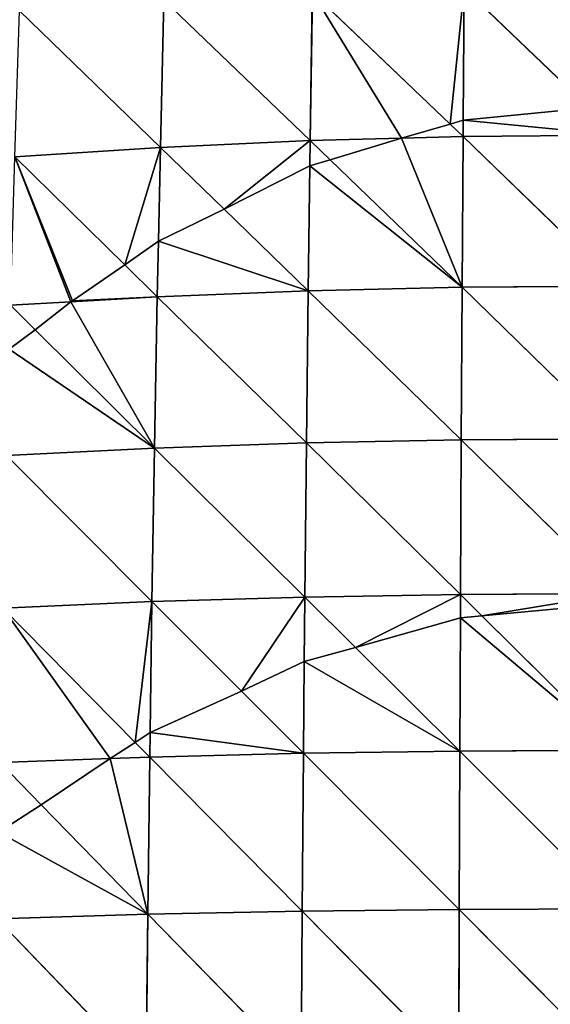
# Model space of a CAD drawing. Extents: x 0 to 888, y 0 to 795.
# Drawn here: x 369 to 428, y 390 to 500 of the extents above; entities that cross this region are included whole.
import ezdxf

# ---------------------------------------------------------------- set-up
doc = ezdxf.new("R2010")
doc.units = 0
doc.header["$LTSCALE"] = 25.4
doc.layers.get('0').update_dxf_attribs({"color": 13, "linetype": 'CONTINUOUS'})

msp = doc.modelspace()

# ---------------------------------------------------------------- linework, layer by layer
at = {"color": 0}
for p, q in [((401.27, 486.31, 268.21), (401.51, 502.86, 257.11)), ((401.27, 486.31, 268.21), (401.51, 502.86, 257.11)), ((401.51, 502.86, 257.11), (416.89, 488.16, 272.44)), ((401.51, 502.86, 257.11), (416.89, 488.16, 272.44)), ((418.37, 488.6, 272.67), (418.47, 503.36, 262.9)), ((418.37, 488.6, 272.67), (418.47, 503.36, 262.9)), ((418.47, 503.36, 262.9), (432.41, 489.98, 273.4)), ((418.47, 503.36, 262.9), (432.41, 489.98, 273.4)), ((384.52, 485.55, 258.8), (384.89, 502.01, 247.55)), ((384.52, 485.55, 258.8), (384.89, 502.01, 247.55)), ((384.89, 502.01, 247.55), (401.27, 486.31, 268.21)), ((384.89, 502.01, 247.55), (401.27, 486.31, 268.21)), ((368.79, 500.8, 234.29), (384.52, 485.55, 258.8)), ((368.79, 500.8, 234.29), (384.52, 485.55, 258.8)), ((418.36, 486.76, 273.9), (418.37, 488.6, 272.67)), ((418.36, 486.76, 273.9), (418.37, 488.6, 272.67)), ((416.89, 488.16, 272.44), (418.36, 486.76, 273.9)), ((416.89, 488.16, 272.44), (418.36, 486.76, 273.9)), ((401.27, 486.31, 268.21), (411.47, 486.58, 271.6)), ((401.27, 486.31, 268.21), (411.47, 486.58, 271.6)), ((411.47, 486.58, 271.6), (418.36, 486.76, 273.9)), ((411.47, 486.58, 271.6), (418.36, 486.76, 273.9)), ((418.25, 469.92, 284.37), (418.36, 486.76, 273.9)), ((418.25, 469.92, 284.37), (418.36, 486.76, 273.9)), ((418.36, 486.76, 273.9), (435.61, 486.91, 275.8)), ((418.36, 486.76, 273.9), (435.61, 486.91, 275.8)), ((418.36, 486.76, 273.9), (435.61, 470.05, 286.24)), ((418.36, 486.76, 273.9), (435.61, 470.05, 286.24)), ((368.26, 484.48, 245.75), (384.52, 485.55, 258.8)), ((368.26, 484.48, 245.75), (384.52, 485.55, 258.8)), ((384.3, 475.07, 265.54), (384.52, 485.55, 258.8)), ((384.3, 475.07, 265.54), (384.52, 485.55, 258.8)), ((384.52, 485.55, 258.8), (401.27, 486.31, 268.21)), ((384.52, 485.55, 258.8), (401.27, 486.31, 268.21)), ((384.52, 485.55, 258.8), (391.65, 478.64, 267.42)), ((384.52, 485.55, 258.8), (391.65, 478.64, 267.42)), ((401.23, 483.5, 269.98), (401.27, 486.31, 268.21)), ((401.23, 483.5, 269.98), (401.27, 486.31, 268.21)), ((401.27, 486.31, 268.21), (403.5, 484.16, 270.33)), ((401.27, 486.31, 268.21), (403.5, 484.16, 270.33)), ((368.26, 484.48, 245.75), (380.56, 472.41, 264.13)), ((368.26, 484.48, 245.75), (380.56, 472.41, 264.13)), ((403.5, 484.16, 270.33), (418.25, 469.92, 284.37)), ((403.5, 484.16, 270.33), (418.25, 469.92, 284.37)), ((401.05, 469.53, 278.78), (401.23, 483.5, 269.98)), ((401.05, 469.53, 278.78), (401.23, 483.5, 269.98)), ((391.65, 478.64, 267.42), (401.05, 469.53, 278.78)), ((391.65, 478.64, 267.42), (401.05, 469.53, 278.78)), ((384.17, 468.86, 269.53), (384.3, 475.07, 265.54)), ((384.17, 468.86, 269.53), (384.3, 475.07, 265.54)), ((380.56, 472.41, 264.13), (384.17, 468.86, 269.53)), ((380.56, 472.41, 264.13), (384.17, 468.86, 269.53)), ((401.05, 469.53, 278.78), (418.25, 469.92, 284.37)), ((401.05, 469.53, 278.78), (418.25, 469.92, 284.37)), ((418.15, 452.86, 294.28), (418.25, 469.92, 284.37)), ((418.15, 452.86, 294.28), (418.25, 469.92, 284.37)), ((418.25, 469.92, 284.37), (435.61, 470.05, 286.24)), ((418.25, 469.92, 284.37), (435.61, 470.05, 286.24)), ((418.25, 469.92, 284.37), (435.61, 452.98, 296.12)), ((418.25, 469.92, 284.37), (435.61, 452.98, 296.12)), ((374.53, 468.3, 261.98), (384.17, 468.86, 269.53)), ((374.53, 468.3, 261.98), (384.17, 468.86, 269.53)), ((383.86, 451.94, 279.7), (384.17, 468.86, 269.53)), ((383.86, 451.94, 279.7), (384.17, 468.86, 269.53)), ((384.17, 468.86, 269.53), (401.05, 469.53, 278.78)), ((384.17, 468.86, 269.53), (401.05, 469.53, 278.78)), ((384.17, 468.86, 269.53), (400.85, 452.52, 288.79)), ((384.17, 468.86, 269.53), (400.85, 452.52, 288.79)), ((400.85, 452.52, 288.79), (401.05, 469.53, 278.78)), ((400.85, 452.52, 288.79), (401.05, 469.53, 278.78)), ((401.05, 469.53, 278.78), (418.15, 452.86, 294.28)), ((401.05, 469.53, 278.78), (418.15, 452.86, 294.28)), ((367.77, 467.91, 256.69), (374.53, 468.3, 261.98)), ((367.77, 467.91, 256.69), (374.53, 468.3, 261.98)), ((367.77, 467.91, 256.69), (370.54, 465.16, 260.65)), ((367.77, 467.91, 256.69), (370.54, 465.16, 260.65)), ((370.54, 465.16, 260.65), (383.86, 451.94, 279.7)), ((370.54, 465.16, 260.65), (383.86, 451.94, 279.7)), ((383.86, 451.94, 279.7), (400.85, 452.52, 288.79)), ((383.86, 451.94, 279.7), (400.85, 452.52, 288.79)), ((400.67, 435.29, 298.2), (400.85, 452.52, 288.79)), ((400.67, 435.29, 298.2), (400.85, 452.52, 288.79)), ((400.85, 452.52, 288.79), (418.15, 452.86, 294.28)), ((400.85, 452.52, 288.79), (418.15, 452.86, 294.28)), ((400.85, 452.52, 288.79), (418.06, 435.58, 303.58)), ((400.85, 452.52, 288.79), (418.06, 435.58, 303.58)), ((418.06, 435.58, 303.58), (418.15, 452.86, 294.28)), ((418.06, 435.58, 303.58), (418.15, 452.86, 294.28)), ((418.15, 452.86, 294.28), (435.61, 452.98, 296.12)), ((418.15, 452.86, 294.28), (435.61, 452.98, 296.12)), ((418.15, 452.86, 294.28), (435.6, 435.68, 305.39)), ((418.15, 452.86, 294.28), (435.6, 435.68, 305.39)), ((367.33, 451.11, 267.07), (383.86, 451.94, 279.7)), ((367.33, 451.11, 267.07), (383.86, 451.94, 279.7)), ((383.58, 434.79, 289.26), (383.86, 451.94, 279.7)), ((383.58, 434.79, 289.26), (383.86, 451.94, 279.7)), ((383.86, 451.94, 279.7), (400.67, 435.29, 298.2)), ((383.86, 451.94, 279.7), (400.67, 435.29, 298.2)), ((367.33, 451.11, 267.07), (383.58, 434.79, 289.26)), ((367.33, 451.11, 267.07), (383.58, 434.79, 289.26)), ((366.93, 434.07, 276.85), (383.58, 434.79, 289.26)), ((366.93, 434.07, 276.85), (383.58, 434.79, 289.26)), ((383.37, 420.15, 296.79), (383.58, 434.79, 289.26)), ((383.37, 420.15, 296.79), (383.58, 434.79, 289.26)), ((383.58, 434.79, 289.26), (400.67, 435.29, 298.2)), ((383.58, 434.79, 289.26), (400.67, 435.29, 298.2)), ((383.58, 434.79, 289.26), (393.58, 424.79, 299.71)), ((383.58, 434.79, 289.26), (393.58, 424.79, 299.71)), ((400.61, 428.11, 301.8), (400.67, 435.29, 298.2)), ((400.61, 428.11, 301.8), (400.67, 435.29, 298.2)), ((400.67, 435.29, 298.2), (418.06, 435.58, 303.58)), ((400.67, 435.29, 298.2), (418.06, 435.58, 303.58)), ((400.67, 435.29, 298.2), (406.33, 429.67, 302.79)), ((400.67, 435.29, 298.2), (406.33, 429.67, 302.79)), ((418.05, 432.98, 304.87), (418.06, 435.58, 303.58)), ((418.05, 432.98, 304.87), (418.06, 435.58, 303.58)), ((418.06, 435.58, 303.58), (435.6, 435.68, 305.39)), ((418.06, 435.58, 303.58), (435.6, 435.68, 305.39)), ((418.06, 435.58, 303.58), (420.46, 433.2, 305.01)), ((418.06, 435.58, 303.58), (420.46, 433.2, 305.01)), ((366.93, 434.07, 276.85), (381.72, 419.06, 296.1)), ((366.93, 434.07, 276.85), (381.72, 419.06, 296.1)), ((417.99, 418.09, 312.25), (418.05, 432.98, 304.87)), ((417.99, 418.09, 312.25), (418.05, 432.98, 304.87)), ((420.46, 433.2, 305.01), (435.6, 418.18, 314.02)), ((420.46, 433.2, 305.01), (435.6, 418.18, 314.02)), ((406.33, 429.67, 302.79), (417.99, 418.09, 312.25)), ((406.33, 429.67, 302.79), (417.99, 418.09, 312.25)), ((400.52, 417.85, 306.96), (400.61, 428.11, 301.8)), ((400.52, 417.85, 306.96), (400.61, 428.11, 301.8)), ((393.58, 424.79, 299.71), (400.52, 417.85, 306.96)), ((393.58, 424.79, 299.71), (400.52, 417.85, 306.96)), ((383.33, 417.42, 298.19), (383.37, 420.15, 296.79)), ((383.33, 417.42, 298.19), (383.37, 420.15, 296.79)), ((381.72, 419.06, 296.1), (383.33, 417.42, 298.19)), ((381.72, 419.06, 296.1), (383.33, 417.42, 298.19)), ((417.99, 418.09, 312.25), (435.6, 418.18, 314.02)), ((417.99, 418.09, 312.25), (435.6, 418.18, 314.02)), ((366.57, 416.82, 286), (378.9, 417.26, 294.97)), ((366.57, 416.82, 286), (378.9, 417.26, 294.97)), ((378.9, 417.26, 294.97), (383.33, 417.42, 298.19)), ((378.9, 417.26, 294.97), (383.33, 417.42, 298.19)), ((383.11, 399.85, 306.43), (383.33, 417.42, 298.19)), ((383.11, 399.85, 306.43), (383.33, 417.42, 298.19)), ((383.33, 417.42, 298.19), (400.52, 417.85, 306.96)), ((383.33, 417.42, 298.19), (400.52, 417.85, 306.96)), ((383.33, 417.42, 298.19), (400.38, 400.19, 315.04)), ((383.33, 417.42, 298.19), (400.38, 400.19, 315.04)), ((400.38, 400.19, 315.04), (400.52, 417.85, 306.96)), ((400.38, 400.19, 315.04), (400.52, 417.85, 306.96)), ((400.52, 417.85, 306.96), (417.99, 418.09, 312.25)), ((400.52, 417.85, 306.96), (417.99, 418.09, 312.25)), ((400.52, 417.85, 306.96), (417.92, 400.4, 320.23)), ((400.52, 417.85, 306.96), (417.92, 400.4, 320.23)), ((417.92, 400.4, 320.23), (417.99, 418.09, 312.25)), ((417.92, 400.4, 320.23), (417.99, 418.09, 312.25)), ((417.99, 418.09, 312.25), (435.6, 400.46, 321.97)), ((417.99, 418.09, 312.25), (435.6, 400.46, 321.97)), ((366.57, 416.82, 286), (371.19, 412.08, 291.7)), ((366.57, 416.82, 286), (371.19, 412.08, 291.7)), ((371.19, 412.08, 291.7), (383.11, 399.85, 306.43)), ((371.19, 412.08, 291.7), (383.11, 399.85, 306.43)), ((366.26, 399.34, 294.46), (383.11, 399.85, 306.43)), ((366.26, 399.34, 294.46), (383.11, 399.85, 306.43)), ((382.92, 382.06, 313.95), (383.11, 399.85, 306.43)), ((382.92, 382.06, 313.95), (383.11, 399.85, 306.43)), ((383.11, 399.85, 306.43), (400.38, 400.19, 315.04)), ((383.11, 399.85, 306.43), (400.38, 400.19, 315.04)), ((383.11, 399.85, 306.43), (400.26, 382.34, 322.39)), ((383.11, 399.85, 306.43), (400.26, 382.34, 322.39)), ((400.26, 382.34, 322.39), (400.38, 400.19, 315.04)), ((400.26, 382.34, 322.39), (400.38, 400.19, 315.04)), ((400.38, 400.19, 315.04), (417.92, 400.4, 320.23)), ((400.38, 400.19, 315.04), (417.92, 400.4, 320.23)), ((400.38, 400.19, 315.04), (417.86, 382.5, 327.49)), ((400.38, 400.19, 315.04), (417.86, 382.5, 327.49)), ((417.86, 382.5, 327.49), (417.92, 400.4, 320.23)), ((417.86, 382.5, 327.49), (417.92, 400.4, 320.23)), ((417.92, 400.4, 320.23), (435.6, 400.46, 321.97)), ((417.92, 400.4, 320.23), (435.6, 400.46, 321.97)), ((417.92, 400.4, 320.23), (435.6, 382.55, 329.19)), ((417.92, 400.4, 320.23), (435.6, 382.55, 329.19)), ((366.26, 399.34, 294.46), (382.92, 382.06, 313.95)), ((366.26, 399.34, 294.46), (382.92, 382.06, 313.95))]:
    msp.add_line(p, q, dxfattribs=at)

# ---------------------------------------------------------------- meshes
mesh = msp.add_polyface(dxfattribs=at)
corners = [(317.22, 389.12, 196.6), (317.12, 388.84, 177.23), (316.74, 387.8, 186.92), (318.26, 392.01, 167.55), (317.73, 390.54, 201.61), (318.4, 392.39, 205.5), (318.4, 392.39, 166.61), (319.67, 395.9, 157.86), (318.53, 392.76, 206.29), (321.06, 399.75, 215.97), (321.11, 399.89, 148.18), (321.73, 401.61, 217.83), (321.73, 401.61, 144.23), (322.63, 404.1, 138.5), (322.12, 402.7, 218.93), (323, 405.14, 221.09), (324.16, 408.34, 128.81), (323.94, 407.73, 223.04), (324.92, 410.46, 224.78), (325.06, 410.83, 123.47), (325.06, 410.83, 224.98), (325.51, 412.09, 225.65), (325.79, 412.86, 119.13), (328.11, 419.29, 228.61), (327.42, 417.39, 109.44), (328.39, 420.06, 104.07), (328.39, 420.06, 228.81), (329.17, 422.22, 99.76), (329.23, 422.39, 229.4), (330.92, 427.08, 90.07), (330.37, 425.54, 229.93), (331.51, 428.72, 230.21), (331.72, 429.28, 85.81), (331.72, 429.28, 230.21), (331.97, 429.97, 230.21), (332.77, 432.19, 80.39), (332.67, 431.92, 230.22), (333.82, 435.1, 229.98), (333.37, 433.86, 77.28), (334.51, 437.03, 70.71), (334.95, 438.25, 229.48), (335.05, 438.51, 67.65), (335.05, 438.51, 229.43), (338.37, 447.73, 227.41), (336.2, 441.7, 61.02), (337.88, 446.37, 51.34), (338.37, 447.73, 48.52), (340.4, 453.35, 226.18), (339.57, 451.04, 41.65), (341.26, 455.71, 31.97), (341.15, 455.43, 225.65), (341.7, 456.96, 225.27), (341.7, 456.96, 29.39), (342.94, 460.38, 22.28), (345.03, 466.18, 222.91), (344.63, 465.05, 12.6), (345.03, 466.18, 10.26), (345.81, 468.34, 222.36), (346.31, 469.72, 2.92), (348.36, 475.4, 220.29), (346.82, 471.13), (440.6, 730.94), (351.18, 483.2, 218.01), (351.69, 484.63, 217.54), (353.4, 489.36, 215.97), (355.02, 493.85, 214.48), (356.49, 497.91, 213.14), (358.35, 503.08, 211.23), (361.68, 512.3, 207.82), (361.74, 512.45, 207.76), (363.03, 516.05, 206.29), (365.01, 521.53, 204.04), (366.92, 526.82, 201.87), (368.34, 530.75, 200.1), (371.14, 538.51, 196.6), (371.67, 539.97, 195.94), (372.04, 540.99, 195.48), (375, 549.2, 191.43), (377.08, 554.95, 188.6), (378.21, 558.08, 186.92), (378.33, 558.42, 186.73), (381.66, 567.65, 181.78), (382.03, 568.69, 181.23), (384.51, 575.55, 177.23), (384.99, 576.87, 176.46), (386.9, 582.18, 173.38), (388.32, 586.1, 170.92), (390.25, 591.45, 167.55), (391.65, 595.32, 165.12), (391.68, 595.41, 165.06), (394.98, 604.54, 158.88), (395.52, 606.04, 157.86), (396.36, 608.37, 156.28), (398.31, 613.77, 153.06), (398.39, 614.01, 152.91), (400.96, 621.12, 148.18), (401.63, 622.99, 146.93), (404.96, 632.22, 140.79), (406.21, 635.67, 138.5), (406.81, 637.32, 137.39), (408.29, 641.44, 134.36), (411.01, 648.97, 128.81), (411.62, 650.67, 127.57), (414.95, 659.89, 120.77), (414.96, 659.92, 120.75), (415.68, 661.91, 119.13), (418.28, 669.11, 113.28), (419.98, 673.83, 109.44), (421.61, 678.34, 105.78), (422.84, 681.75, 103.01), (424.15, 685.38, 99.76), (424.94, 687.56, 97.81), (428.06, 696.21, 90.07), (428.27, 696.79, 89.56), (430.43, 702.76, 84.22), (431.6, 706.01, 81.02), (431.83, 706.66, 80.39), (434.93, 715.24, 71.96), (435.39, 716.51, 70.71), (437.7, 722.91, 64.41), (438.26, 724.46, 63.09), (439.14, 726.89, 61.02), (439.33, 727.43, 60.56), (441.59, 733.68, 54.63), (456.24, 774.29), (442.84, 737.16, 51.34), (443.36, 738.58, 49.99), (444.92, 742.91, 45.89), (446.53, 747.37, 41.65), (448.25, 752.13, 37.14), (450.22, 757.59, 31.97), (450.55, 758.51, 31.09), (451.58, 761.36, 28.09), (453.57, 766.87, 22.28), (454.91, 770.58, 18.37), (456.88, 776.06, 12.6), (460.2, 785.25, 2.92), (461.2, 788.02), (458.24, 779.81, 8.66)]
mesh.append_faces([[corners[k] for k in face] for face in [(0, 1, 2), (124, 136, 137), (136, 135, 138)]], dxfattribs={"vtx0": -1, "color": 0})
mesh.append_faces([[corners[k] for k in face] for face in [(1, 0, 3), (3, 5, 6), (6, 5, 7), (7, 9, 10), (10, 11, 12), (12, 11, 13), (13, 15, 16), (16, 18, 19), (19, 21, 22), (22, 23, 24), (24, 23, 25), (25, 26, 27), (27, 28, 29), (29, 31, 32), (32, 34, 35), (35, 37, 38), (38, 37, 39), (39, 40, 41), (41, 43, 44), (44, 43, 45), (45, 43, 46), (46, 47, 48), (48, 47, 49), (49, 51, 52), (52, 51, 53), (53, 54, 55), (55, 54, 56), (56, 57, 58), (58, 59, 60), (60, 59, 61), (61, 123, 124)]], dxfattribs={"vtx0": -1, "vtx1": -1, "color": 0})
mesh.append_faces([[corners[k] for k in face] for face in [(124, 135, 136)]], dxfattribs={"vtx0": -1, "vtx1": -1, "vtx2": -1, "color": 0})
mesh.append_faces([[corners[k] for k in face] for face in [(3, 0, 4), (3, 4, 5), (7, 5, 8), (7, 8, 9), (10, 9, 11), (13, 11, 14), (13, 14, 15), (16, 15, 17), (16, 17, 18), (19, 18, 20), (19, 20, 21), (22, 21, 23), (25, 23, 26), (27, 26, 28), (29, 28, 30), (29, 30, 31), (32, 31, 33), (32, 33, 34), (35, 34, 36), (35, 36, 37), (39, 37, 40), (41, 40, 42), (41, 42, 43), (46, 43, 47), (49, 47, 50), (49, 50, 51), (53, 51, 54), (56, 54, 57), (58, 57, 59), (61, 59, 62), (61, 62, 63), (61, 63, 64), (61, 64, 65), (61, 65, 66), (61, 66, 67), (61, 67, 68), (61, 68, 69), (61, 69, 70), (61, 70, 71), (61, 71, 72), (61, 72, 73), (61, 73, 74), (61, 74, 75), (61, 75, 76), (61, 76, 77), (61, 77, 78), (61, 78, 79), (61, 79, 80), (61, 80, 81), (61, 81, 82), (61, 82, 83), (61, 83, 84), (61, 84, 85), (61, 85, 86), (61, 86, 87), (61, 87, 88), (61, 88, 89), (61, 89, 90), (61, 90, 91), (61, 91, 92), (61, 92, 93), (61, 93, 94), (61, 94, 95), (61, 95, 96), (61, 96, 97), (61, 97, 98), (61, 98, 99), (61, 99, 100), (61, 100, 101), (61, 101, 102), (61, 102, 103), (61, 103, 104), (61, 104, 105), (61, 105, 106), (61, 106, 107), (61, 107, 108), (61, 108, 109), (61, 109, 110), (61, 110, 111), (61, 111, 112), (61, 112, 113), (61, 113, 114), (61, 114, 115), (61, 115, 116), (61, 116, 117), (61, 117, 118), (61, 118, 119), (61, 119, 120), (61, 120, 121), (61, 121, 122), (61, 122, 123), (124, 123, 125), (124, 125, 126), (124, 126, 127), (124, 127, 128), (124, 128, 129), (124, 129, 130), (124, 130, 131), (124, 131, 132), (124, 132, 133), (124, 133, 134), (124, 134, 135)]], dxfattribs={"vtx0": -1, "vtx2": -1, "color": 0})
mesh = msp.add_polyface(dxfattribs=at)
corners = [(551.84, 381.58, 177.23), (551.75, 381.87, 196.6), (552.18, 380.53, 186.92), (550.82, 384.8, 167.55), (551.29, 383.31, 201.61), (550.69, 385.19, 205.5), (550.69, 385.19, 166.61), (549.56, 388.76, 157.86), (550.57, 385.57, 206.29), (548.31, 392.68, 215.97), (548.26, 392.82, 148.18), (547.71, 394.57, 217.83), (547.71, 394.57, 144.23), (546.9, 397.1, 138.5), (547.35, 395.68, 218.93), (546.56, 398.16, 221.09), (545.53, 401.41, 128.81), (545.73, 400.79, 223.04), (544.84, 403.57, 224.78), (544.72, 403.95, 123.47), (544.72, 403.95, 224.98), (544.31, 405.23, 225.65), (544.06, 406.01, 119.13), (541.98, 412.55, 228.61), (542.6, 410.62, 109.44), (541.73, 413.33, 104.07), (541.73, 413.33, 228.81), (541.03, 415.52, 99.76), (540.98, 415.7, 229.4), (539.46, 420.47, 90.07), (539.96, 418.9, 229.93), (538.93, 422.14, 230.21), (538.75, 422.71, 85.81), (538.75, 422.71, 230.21), (538.52, 423.41, 230.21), (537.81, 425.66, 80.39), (537.9, 425.38, 230.22), (536.86, 428.62, 229.98), (537.27, 427.36, 77.28), (536.24, 430.59, 70.71), (535.84, 431.83, 229.48), (535.76, 432.08, 67.65), (535.76, 432.08, 229.43), (532.77, 441.46, 227.41), (534.73, 435.33, 61.02), (533.21, 440.08, 51.34), (532.77, 441.46, 48.52), (530.95, 447.18, 226.18), (531.7, 444.83, 41.65), (530.19, 449.58, 31.97), (530.28, 449.29, 225.65), (529.79, 450.84, 225.27), (529.79, 450.84, 29.39), (528.68, 454.33, 22.28), (526.8, 460.22, 222.91), (527.17, 459.08, 12.6), (526.8, 460.22, 10.26), (526.1, 462.42, 222.36), (525.65, 463.83, 2.92), (523.82, 469.6, 220.29), (525.2, 465.26), (440.6, 730.94), (521.29, 477.53, 218.01), (520.83, 478.98, 217.54), (519.3, 483.79, 215.97), (517.84, 488.36, 214.48), (516.53, 492.48, 213.14), (514.86, 497.74, 211.23), (511.87, 507.12, 207.82), (511.82, 507.27, 207.76), (510.66, 510.93, 206.29), (508.88, 516.5, 204.04), (507.17, 521.88, 201.87), (505.9, 525.88, 200.1), (503.38, 533.76, 196.6), (502.91, 535.26, 195.94), (502.58, 536.29, 195.48), (499.92, 544.64, 191.43), (498.06, 550.49, 188.6), (497.05, 553.67, 186.92), (496.94, 554.01, 186.73), (493.95, 563.39, 181.78), (493.61, 564.45, 181.23), (491.39, 571.43, 177.23), (490.96, 572.77, 176.46), (489.24, 578.17, 173.38), (487.98, 582.15, 170.92), (486.24, 587.6, 167.55), (484.99, 591.53, 165.12), (484.96, 591.62, 165.06), (482, 600.91, 158.88), (481.52, 602.43, 157.86), (480.76, 604.8, 156.28), (479.02, 610.29, 153.06), (478.94, 610.54, 152.91), (476.64, 617.76, 148.18), (476.03, 619.67, 146.93), (473.04, 629.05, 140.79), (471.93, 632.56, 138.5), (471.39, 634.24, 137.39), (470.06, 638.43, 134.36), (467.62, 646.09, 128.81), (467.07, 647.81, 127.57), (464.08, 657.19, 120.77), (464.07, 657.22, 120.75), (463.43, 659.24, 119.13), (461.1, 666.56, 113.28), (459.57, 671.36, 109.44), (458.11, 675.94, 105.78), (457.01, 679.41, 103.01), (455.83, 683.11, 99.76), (455.12, 685.32, 97.81), (452.32, 694.12, 90.07), (452.14, 694.7, 89.56), (450.2, 700.78, 84.22), (449.15, 704.08, 81.02), (448.94, 704.74, 80.39), (446.16, 713.46, 71.96), (445.75, 714.76, 70.71), (443.68, 721.27, 64.41), (443.18, 722.84, 63.09), (442.39, 725.31, 61.02), (442.22, 725.86, 60.56), (440.19, 732.22, 54.63), (426.31, 775.81), (439.07, 735.75, 51.34), (438.89, 736.32, 50.82), (438.61, 737.2, 49.99), (437.2, 741.6, 45.89), (435.76, 746.14, 41.65), (434.22, 750.98, 37.14), (432.45, 756.52, 31.97), (432.15, 757.47, 31.09), (431.23, 760.36, 28.09), (429.45, 765.96, 22.28), (428.24, 769.74, 18.37), (426.47, 775.31, 12.6), (425.26, 779.12, 8.66), (423.49, 784.66, 2.92), (422.6, 787.47)]
mesh.append_faces([[corners[k] for k in face] for face in [(0, 1, 2), (138, 124, 139)]], dxfattribs={"vtx0": -1, "color": 0})
mesh.append_faces([[corners[k] for k in face] for face in [(1, 3, 4), (4, 3, 5), (5, 7, 8), (8, 7, 9), (9, 10, 11), (11, 13, 14), (14, 13, 15), (15, 16, 17), (17, 16, 18), (18, 19, 20), (20, 19, 21), (21, 22, 23), (23, 25, 26), (26, 27, 28), (28, 29, 30), (30, 29, 31), (31, 32, 33), (33, 32, 34), (34, 35, 36), (36, 35, 37), (37, 39, 40), (40, 41, 42), (42, 41, 43), (43, 46, 47), (47, 49, 50), (50, 49, 51), (51, 53, 54), (54, 56, 57), (57, 58, 59), (59, 61, 62), (62, 61, 63), (63, 61, 64), (64, 61, 65), (65, 61, 66), (66, 61, 67), (67, 61, 68), (68, 61, 69), (69, 61, 70), (70, 61, 71), (71, 61, 72), (72, 61, 73), (73, 61, 74), (74, 61, 75), (75, 61, 76), (76, 61, 77), (77, 61, 78), (78, 61, 79), (79, 61, 80), (80, 61, 81), (81, 61, 82), (82, 61, 83), (83, 61, 84), (84, 61, 85), (85, 61, 86), (86, 61, 87), (87, 61, 88), (88, 61, 89), (89, 61, 90), (90, 61, 91), (91, 61, 92), (92, 61, 93), (93, 61, 94), (94, 61, 95), (95, 61, 96), (96, 61, 97), (97, 61, 98), (98, 61, 99), (99, 61, 100), (100, 61, 101), (101, 61, 102), (102, 61, 103), (103, 61, 104), (104, 61, 105), (105, 61, 106), (106, 61, 107), (107, 61, 108), (108, 61, 109), (109, 61, 110), (110, 61, 111), (111, 61, 112), (112, 61, 113), (113, 61, 114), (114, 61, 115), (115, 61, 116), (116, 61, 117), (117, 61, 118), (118, 61, 119), (119, 61, 120), (120, 61, 121), (121, 61, 122), (122, 61, 123), (123, 124, 125), (125, 124, 126), (126, 124, 127), (127, 124, 128), (128, 124, 129), (129, 124, 130), (130, 124, 131), (131, 124, 132), (132, 124, 133), (133, 124, 134), (134, 124, 135), (135, 124, 136), (136, 124, 137), (137, 124, 138)]], dxfattribs={"vtx0": -1, "vtx1": -1, "color": 0})
mesh.append_faces([[corners[k] for k in face] for face in [(1, 0, 3), (5, 3, 6), (5, 6, 7), (9, 7, 10), (11, 10, 12), (11, 12, 13), (15, 13, 16), (18, 16, 19), (21, 19, 22), (23, 22, 24), (23, 24, 25), (26, 25, 27), (28, 27, 29), (31, 29, 32), (34, 32, 35), (37, 35, 38), (37, 38, 39), (40, 39, 41), (43, 41, 44), (43, 44, 45), (43, 45, 46), (47, 46, 48), (47, 48, 49), (51, 49, 52), (51, 52, 53), (54, 53, 55), (54, 55, 56), (57, 56, 58), (59, 58, 60), (59, 60, 61), (123, 61, 124)]], dxfattribs={"vtx0": -1, "vtx2": -1, "color": 0})
mesh = msp.add_polyface(dxfattribs=at)
corners = [(401.51, 502.86, 257.11), (401.27, 486.31, 268.21), (384.89, 502.01, 247.55)]
mesh.append_faces([[corners[k] for k in face] for face in [(0, 1, 2)]], dxfattribs={"color": 0})
mesh = msp.add_polyface(dxfattribs=at)
corners = [(401.51, 502.86, 257.11), (411.47, 486.58, 271.6), (401.27, 486.31, 268.21), (416.89, 488.16, 272.44)]
mesh.append_faces([[corners[k] for k in face] for face in [(0, 1, 2), (1, 0, 3)]], dxfattribs={"vtx0": -1, "color": 0})
mesh = msp.add_polyface(dxfattribs=at)
corners = [(418.47, 503.36, 262.9), (416.89, 488.16, 272.44), (401.51, 502.86, 257.11), (418.37, 488.6, 272.67)]
mesh.append_faces([[corners[k] for k in face] for face in [(0, 1, 2), (1, 0, 3)]], dxfattribs={"vtx0": -1, "color": 0})
mesh = msp.add_polyface(dxfattribs=at)
corners = [(432.41, 489.98, 273.4), (418.37, 488.6, 272.67), (418.47, 503.36, 262.9)]
mesh.append_faces([[corners[k] for k in face] for face in [(0, 1, 2)]], dxfattribs={"color": 0})
mesh = msp.add_polyface(dxfattribs=at)
corners = [(435.61, 503.53, 264.84), (432.41, 489.98, 273.4), (418.47, 503.36, 262.9), (435.61, 490.3, 273.57)]
mesh.append_faces([[corners[k] for k in face] for face in [(0, 1, 2), (1, 0, 3)]], dxfattribs={"vtx0": -1, "color": 0})
mesh = msp.add_polyface(dxfattribs=at)
corners = [(384.89, 502.01, 247.55), (384.52, 485.55, 258.8), (368.79, 500.8, 234.29)]
mesh.append_faces([[corners[k] for k in face] for face in [(0, 1, 2)]], dxfattribs={"color": 0})
mesh = msp.add_polyface(dxfattribs=at)
corners = [(401.27, 486.31, 268.21), (384.52, 485.55, 258.8), (384.89, 502.01, 247.55)]
mesh.append_faces([[corners[k] for k in face] for face in [(0, 1, 2)]], dxfattribs={"color": 0})
mesh = msp.add_polyface(dxfattribs=at)
corners = [(384.52, 485.55, 258.8), (368.26, 484.48, 245.75), (368.79, 500.8, 234.29)]
mesh.append_faces([[corners[k] for k in face] for face in [(0, 1, 2)]], dxfattribs={"color": 0})
mesh = msp.add_polyface(dxfattribs=at)
corners = [(418.37, 488.6, 272.67), (435.61, 486.91, 275.8), (418.36, 486.76, 273.9), (432.41, 489.98, 273.4)]
mesh.append_faces([[corners[k] for k in face] for face in [(0, 1, 2), (1, 0, 3)]], dxfattribs={"vtx0": -1, "color": 0})
mesh = msp.add_polyface(dxfattribs=at)
corners = [(418.37, 488.6, 272.67), (418.36, 486.76, 273.9), (416.89, 488.16, 272.44)]
mesh.append_faces([[corners[k] for k in face] for face in [(0, 1, 2)]], dxfattribs={"color": 0})
mesh = msp.add_polyface(dxfattribs=at)
corners = [(418.36, 486.76, 273.9), (411.47, 486.58, 271.6), (416.89, 488.16, 272.44)]
mesh.append_faces([[corners[k] for k in face] for face in [(0, 1, 2)]], dxfattribs={"color": 0})
mesh = msp.add_polyface(dxfattribs=at)
corners = [(411.47, 486.58, 271.6), (403.5, 484.16, 270.33), (401.27, 486.31, 268.21)]
mesh.append_faces([[corners[k] for k in face] for face in [(0, 1, 2)]], dxfattribs={"color": 0})
mesh = msp.add_polyface(dxfattribs=at)
corners = [(411.47, 486.58, 271.6), (418.25, 469.92, 284.37), (403.5, 484.16, 270.33), (418.36, 486.76, 273.9)]
mesh.append_faces([[corners[k] for k in face] for face in [(0, 1, 2), (1, 0, 3)]], dxfattribs={"vtx0": -1, "color": 0})
mesh = msp.add_polyface(dxfattribs=at)
corners = [(435.61, 470.05, 286.24), (418.25, 469.92, 284.37), (418.36, 486.76, 273.9)]
mesh.append_faces([[corners[k] for k in face] for face in [(0, 1, 2)]], dxfattribs={"color": 0})
mesh = msp.add_polyface(dxfattribs=at)
corners = [(435.61, 486.91, 275.8), (435.61, 470.05, 286.24), (418.36, 486.76, 273.9)]
mesh.append_faces([[corners[k] for k in face] for face in [(0, 1, 2)]], dxfattribs={"color": 0})
mesh = msp.add_polyface(dxfattribs=at)
corners = [(384.52, 485.55, 258.8), (380.56, 472.41, 264.13), (368.26, 484.48, 245.75), (384.3, 475.07, 265.54)]
mesh.append_faces([[corners[k] for k in face] for face in [(0, 1, 2), (1, 0, 3)]], dxfattribs={"vtx0": -1, "color": 0})
mesh = msp.add_polyface(dxfattribs=at)
corners = [(391.65, 478.64, 267.42), (384.3, 475.07, 265.54), (384.52, 485.55, 258.8)]
mesh.append_faces([[corners[k] for k in face] for face in [(0, 1, 2)]], dxfattribs={"color": 0})
mesh = msp.add_polyface(dxfattribs=at)
corners = [(401.27, 486.31, 268.21), (391.65, 478.64, 267.42), (384.52, 485.55, 258.8), (401.23, 483.5, 269.98)]
mesh.append_faces([[corners[k] for k in face] for face in [(0, 1, 2), (1, 0, 3)]], dxfattribs={"vtx0": -1, "color": 0})
mesh = msp.add_polyface(dxfattribs=at)
corners = [(403.5, 484.16, 270.33), (401.23, 483.5, 269.98), (401.27, 486.31, 268.21)]
mesh.append_faces([[corners[k] for k in face] for face in [(0, 1, 2)]], dxfattribs={"color": 0})
mesh = msp.add_polyface(dxfattribs=at)
corners = [(368.26, 484.48, 245.75), (374.53, 468.3, 261.98), (367.77, 467.91, 256.69), (374.7, 468.42, 262.04), (380.56, 472.41, 264.13)]
mesh.append_faces([[corners[k] for k in face] for face in [(0, 1, 2), (3, 0, 4)]], dxfattribs={"vtx0": -1, "color": 0})
mesh.append_faces([[corners[k] for k in face] for face in [(1, 0, 3)]], dxfattribs={"vtx0": -1, "vtx1": -1, "color": 0})
mesh = msp.add_polyface(dxfattribs=at)
corners = [(401.23, 483.5, 269.98), (418.25, 469.92, 284.37), (401.05, 469.53, 278.78), (403.5, 484.16, 270.33)]
mesh.append_faces([[corners[k] for k in face] for face in [(0, 1, 2), (1, 0, 3)]], dxfattribs={"vtx0": -1, "color": 0})
mesh = msp.add_polyface(dxfattribs=at)
corners = [(401.23, 483.5, 269.98), (401.05, 469.53, 278.78), (391.65, 478.64, 267.42)]
mesh.append_faces([[corners[k] for k in face] for face in [(0, 1, 2)]], dxfattribs={"color": 0})
mesh = msp.add_polyface(dxfattribs=at)
corners = [(384.3, 475.07, 265.54), (401.05, 469.53, 278.78), (384.17, 468.86, 269.53), (391.65, 478.64, 267.42)]
mesh.append_faces([[corners[k] for k in face] for face in [(0, 1, 2), (1, 0, 3)]], dxfattribs={"vtx0": -1, "color": 0})
mesh = msp.add_polyface(dxfattribs=at)
corners = [(384.3, 475.07, 265.54), (384.17, 468.86, 269.53), (380.56, 472.41, 264.13)]
mesh.append_faces([[corners[k] for k in face] for face in [(0, 1, 2)]], dxfattribs={"color": 0})
mesh = msp.add_polyface(dxfattribs=at)
corners = [(374.7, 468.42, 262.04), (384.17, 468.86, 269.53), (374.53, 468.3, 261.98), (380.56, 472.41, 264.13)]
mesh.append_faces([[corners[k] for k in face] for face in [(0, 1, 2), (1, 0, 3)]], dxfattribs={"vtx0": -1, "color": 0})
mesh = msp.add_polyface(dxfattribs=at)
corners = [(418.25, 469.92, 284.37), (418.15, 452.86, 294.28), (401.05, 469.53, 278.78)]
mesh.append_faces([[corners[k] for k in face] for face in [(0, 1, 2)]], dxfattribs={"color": 0})
mesh = msp.add_polyface(dxfattribs=at)
corners = [(435.61, 452.98, 296.12), (418.15, 452.86, 294.28), (418.25, 469.92, 284.37)]
mesh.append_faces([[corners[k] for k in face] for face in [(0, 1, 2)]], dxfattribs={"color": 0})
mesh = msp.add_polyface(dxfattribs=at)
corners = [(435.61, 470.05, 286.24), (435.61, 452.98, 296.12), (418.25, 469.92, 284.37)]
mesh.append_faces([[corners[k] for k in face] for face in [(0, 1, 2)]], dxfattribs={"color": 0})
mesh = msp.add_polyface(dxfattribs=at)
corners = [(374.53, 468.3, 261.98), (383.86, 451.94, 279.7), (370.54, 465.16, 260.65), (384.17, 468.86, 269.53)]
mesh.append_faces([[corners[k] for k in face] for face in [(0, 1, 2), (1, 0, 3)]], dxfattribs={"vtx0": -1, "color": 0})
mesh = msp.add_polyface(dxfattribs=at)
corners = [(400.85, 452.52, 288.79), (383.86, 451.94, 279.7), (384.17, 468.86, 269.53)]
mesh.append_faces([[corners[k] for k in face] for face in [(0, 1, 2)]], dxfattribs={"color": 0})
mesh = msp.add_polyface(dxfattribs=at)
corners = [(401.05, 469.53, 278.78), (400.85, 452.52, 288.79), (384.17, 468.86, 269.53)]
mesh.append_faces([[corners[k] for k in face] for face in [(0, 1, 2)]], dxfattribs={"color": 0})
mesh = msp.add_polyface(dxfattribs=at)
corners = [(418.15, 452.86, 294.28), (400.85, 452.52, 288.79), (401.05, 469.53, 278.78)]
mesh.append_faces([[corners[k] for k in face] for face in [(0, 1, 2)]], dxfattribs={"color": 0})
mesh = msp.add_polyface(dxfattribs=at)
corners = [(370.54, 465.16, 260.65), (367.64, 462.99, 259.73), (367.77, 467.91, 256.69)]
mesh.append_faces([[corners[k] for k in face] for face in [(0, 1, 2)]], dxfattribs={"color": 0})
mesh = msp.add_polyface(dxfattribs=at)
corners = [(374.53, 468.3, 261.98), (370.54, 465.16, 260.65), (367.77, 467.91, 256.69)]
mesh.append_faces([[corners[k] for k in face] for face in [(0, 1, 2)]], dxfattribs={"color": 0})
mesh = msp.add_polyface(dxfattribs=at)
corners = [(367.64, 462.99, 259.73), (383.86, 451.94, 279.7), (367.33, 451.11, 267.07), (370.54, 465.16, 260.65)]
mesh.append_faces([[corners[k] for k in face] for face in [(0, 1, 2), (1, 0, 3)]], dxfattribs={"vtx0": -1, "color": 0})
mesh = msp.add_polyface(dxfattribs=at)
corners = [(400.85, 452.52, 288.79), (400.67, 435.29, 298.2), (383.86, 451.94, 279.7)]
mesh.append_faces([[corners[k] for k in face] for face in [(0, 1, 2)]], dxfattribs={"color": 0})
mesh = msp.add_polyface(dxfattribs=at)
corners = [(418.06, 435.58, 303.58), (400.67, 435.29, 298.2), (400.85, 452.52, 288.79)]
mesh.append_faces([[corners[k] for k in face] for face in [(0, 1, 2)]], dxfattribs={"color": 0})
mesh = msp.add_polyface(dxfattribs=at)
corners = [(418.15, 452.86, 294.28), (418.06, 435.58, 303.58), (400.85, 452.52, 288.79)]
mesh.append_faces([[corners[k] for k in face] for face in [(0, 1, 2)]], dxfattribs={"color": 0})
mesh = msp.add_polyface(dxfattribs=at)
corners = [(435.6, 435.68, 305.39), (418.06, 435.58, 303.58), (418.15, 452.86, 294.28)]
mesh.append_faces([[corners[k] for k in face] for face in [(0, 1, 2)]], dxfattribs={"color": 0})
mesh = msp.add_polyface(dxfattribs=at)
corners = [(435.61, 452.98, 296.12), (435.6, 435.68, 305.39), (418.15, 452.86, 294.28)]
mesh.append_faces([[corners[k] for k in face] for face in [(0, 1, 2)]], dxfattribs={"color": 0})
mesh = msp.add_polyface(dxfattribs=at)
corners = [(383.86, 451.94, 279.7), (383.58, 434.79, 289.26), (367.33, 451.11, 267.07)]
mesh.append_faces([[corners[k] for k in face] for face in [(0, 1, 2)]], dxfattribs={"color": 0})
mesh = msp.add_polyface(dxfattribs=at)
corners = [(400.67, 435.29, 298.2), (383.58, 434.79, 289.26), (383.86, 451.94, 279.7)]
mesh.append_faces([[corners[k] for k in face] for face in [(0, 1, 2)]], dxfattribs={"color": 0})
mesh = msp.add_polyface(dxfattribs=at)
corners = [(383.58, 434.79, 289.26), (366.93, 434.07, 276.85), (367.33, 451.11, 267.07)]
mesh.append_faces([[corners[k] for k in face] for face in [(0, 1, 2)]], dxfattribs={"color": 0})
mesh = msp.add_polyface(dxfattribs=at)
corners = [(383.58, 434.79, 289.26), (381.72, 419.06, 296.1), (366.93, 434.07, 276.85), (383.37, 420.15, 296.79)]
mesh.append_faces([[corners[k] for k in face] for face in [(0, 1, 2), (1, 0, 3)]], dxfattribs={"vtx0": -1, "color": 0})
mesh = msp.add_polyface(dxfattribs=at)
corners = [(393.58, 424.79, 299.71), (383.37, 420.15, 296.79), (383.58, 434.79, 289.26)]
mesh.append_faces([[corners[k] for k in face] for face in [(0, 1, 2)]], dxfattribs={"color": 0})
mesh = msp.add_polyface(dxfattribs=at)
corners = [(400.67, 435.29, 298.2), (393.58, 424.79, 299.71), (383.58, 434.79, 289.26), (400.61, 428.11, 301.8)]
mesh.append_faces([[corners[k] for k in face] for face in [(0, 1, 2), (1, 0, 3)]], dxfattribs={"vtx0": -1, "color": 0})
mesh = msp.add_polyface(dxfattribs=at)
corners = [(406.33, 429.67, 302.79), (400.61, 428.11, 301.8), (400.67, 435.29, 298.2)]
mesh.append_faces([[corners[k] for k in face] for face in [(0, 1, 2)]], dxfattribs={"color": 0})
mesh = msp.add_polyface(dxfattribs=at)
corners = [(418.06, 435.58, 303.58), (406.33, 429.67, 302.79), (400.67, 435.29, 298.2), (418.05, 432.98, 304.87)]
mesh.append_faces([[corners[k] for k in face] for face in [(0, 1, 2), (1, 0, 3)]], dxfattribs={"vtx0": -1, "color": 0})
mesh = msp.add_polyface(dxfattribs=at)
corners = [(420.46, 433.2, 305.01), (418.05, 432.98, 304.87), (418.06, 435.58, 303.58)]
mesh.append_faces([[corners[k] for k in face] for face in [(0, 1, 2)]], dxfattribs={"color": 0})
mesh = msp.add_polyface(dxfattribs=at)
corners = [(435.6, 435.68, 305.39), (420.46, 433.2, 305.01), (418.06, 435.58, 303.58), (435.6, 434.63, 305.91)]
mesh.append_faces([[corners[k] for k in face] for face in [(0, 1, 2), (1, 0, 3)]], dxfattribs={"vtx0": -1, "color": 0})
mesh = msp.add_polyface(dxfattribs=at)
corners = [(435.6, 434.63, 305.91), (435.6, 418.18, 314.02), (420.46, 433.2, 305.01)]
mesh.append_faces([[corners[k] for k in face] for face in [(0, 1, 2)]], dxfattribs={"color": 0})
mesh = msp.add_polyface(dxfattribs=at)
corners = [(366.93, 434.07, 276.85), (378.9, 417.26, 294.97), (366.57, 416.82, 286), (381.72, 419.06, 296.1)]
mesh.append_faces([[corners[k] for k in face] for face in [(0, 1, 2), (1, 0, 3)]], dxfattribs={"vtx0": -1, "color": 0})
mesh = msp.add_polyface(dxfattribs=at)
corners = [(418.05, 432.98, 304.87), (417.99, 418.09, 312.25), (406.33, 429.67, 302.79)]
mesh.append_faces([[corners[k] for k in face] for face in [(0, 1, 2)]], dxfattribs={"color": 0})
mesh = msp.add_polyface(dxfattribs=at)
corners = [(418.05, 432.98, 304.87), (435.6, 418.18, 314.02), (417.99, 418.09, 312.25), (420.46, 433.2, 305.01)]
mesh.append_faces([[corners[k] for k in face] for face in [(0, 1, 2), (1, 0, 3)]], dxfattribs={"vtx0": -1, "color": 0})
mesh = msp.add_polyface(dxfattribs=at)
corners = [(400.61, 428.11, 301.8), (417.99, 418.09, 312.25), (400.52, 417.85, 306.96), (406.33, 429.67, 302.79)]
mesh.append_faces([[corners[k] for k in face] for face in [(0, 1, 2), (1, 0, 3)]], dxfattribs={"vtx0": -1, "color": 0})
mesh = msp.add_polyface(dxfattribs=at)
corners = [(400.61, 428.11, 301.8), (400.52, 417.85, 306.96), (393.58, 424.79, 299.71)]
mesh.append_faces([[corners[k] for k in face] for face in [(0, 1, 2)]], dxfattribs={"color": 0})
mesh = msp.add_polyface(dxfattribs=at)
corners = [(383.37, 420.15, 296.79), (400.52, 417.85, 306.96), (383.33, 417.42, 298.19), (393.58, 424.79, 299.71)]
mesh.append_faces([[corners[k] for k in face] for face in [(0, 1, 2), (1, 0, 3)]], dxfattribs={"vtx0": -1, "color": 0})
mesh = msp.add_polyface(dxfattribs=at)
corners = [(383.37, 420.15, 296.79), (383.33, 417.42, 298.19), (381.72, 419.06, 296.1)]
mesh.append_faces([[corners[k] for k in face] for face in [(0, 1, 2)]], dxfattribs={"color": 0})
mesh = msp.add_polyface(dxfattribs=at)
corners = [(383.33, 417.42, 298.19), (378.9, 417.26, 294.97), (381.72, 419.06, 296.1)]
mesh.append_faces([[corners[k] for k in face] for face in [(0, 1, 2)]], dxfattribs={"color": 0})
mesh = msp.add_polyface(dxfattribs=at)
corners = [(435.6, 418.18, 314.02), (435.6, 400.46, 321.97), (417.99, 418.09, 312.25)]
mesh.append_faces([[corners[k] for k in face] for face in [(0, 1, 2)]], dxfattribs={"color": 0})
mesh = msp.add_polyface(dxfattribs=at)
corners = [(378.9, 417.26, 294.97), (371.19, 412.08, 291.7), (366.57, 416.82, 286)]
mesh.append_faces([[corners[k] for k in face] for face in [(0, 1, 2)]], dxfattribs={"color": 0})
mesh = msp.add_polyface(dxfattribs=at)
corners = [(378.9, 417.26, 294.97), (383.11, 399.85, 306.43), (371.19, 412.08, 291.7), (383.33, 417.42, 298.19)]
mesh.append_faces([[corners[k] for k in face] for face in [(0, 1, 2), (1, 0, 3)]], dxfattribs={"vtx0": -1, "color": 0})
mesh = msp.add_polyface(dxfattribs=at)
corners = [(400.38, 400.19, 315.04), (383.11, 399.85, 306.43), (383.33, 417.42, 298.19)]
mesh.append_faces([[corners[k] for k in face] for face in [(0, 1, 2)]], dxfattribs={"color": 0})
mesh = msp.add_polyface(dxfattribs=at)
corners = [(400.52, 417.85, 306.96), (400.38, 400.19, 315.04), (383.33, 417.42, 298.19)]
mesh.append_faces([[corners[k] for k in face] for face in [(0, 1, 2)]], dxfattribs={"color": 0})
mesh = msp.add_polyface(dxfattribs=at)
corners = [(417.92, 400.4, 320.23), (400.38, 400.19, 315.04), (400.52, 417.85, 306.96)]
mesh.append_faces([[corners[k] for k in face] for face in [(0, 1, 2)]], dxfattribs={"color": 0})
mesh = msp.add_polyface(dxfattribs=at)
corners = [(417.99, 418.09, 312.25), (417.92, 400.4, 320.23), (400.52, 417.85, 306.96)]
mesh.append_faces([[corners[k] for k in face] for face in [(0, 1, 2)]], dxfattribs={"color": 0})
mesh = msp.add_polyface(dxfattribs=at)
corners = [(435.6, 400.46, 321.97), (417.92, 400.4, 320.23), (417.99, 418.09, 312.25)]
mesh.append_faces([[corners[k] for k in face] for face in [(0, 1, 2)]], dxfattribs={"color": 0})
mesh = msp.add_polyface(dxfattribs=at)
corners = [(371.19, 412.08, 291.7), (366.43, 409.02, 289.77), (366.57, 416.82, 286)]
mesh.append_faces([[corners[k] for k in face] for face in [(0, 1, 2)]], dxfattribs={"color": 0})
mesh = msp.add_polyface(dxfattribs=at)
corners = [(366.43, 409.02, 289.77), (383.11, 399.85, 306.43), (366.26, 399.34, 294.46), (371.19, 412.08, 291.7)]
mesh.append_faces([[corners[k] for k in face] for face in [(0, 1, 2), (1, 0, 3)]], dxfattribs={"vtx0": -1, "color": 0})
mesh = msp.add_polyface(dxfattribs=at)
corners = [(383.11, 399.85, 306.43), (382.92, 382.06, 313.95), (366.26, 399.34, 294.46)]
mesh.append_faces([[corners[k] for k in face] for face in [(0, 1, 2)]], dxfattribs={"color": 0})
mesh = msp.add_polyface(dxfattribs=at)
corners = [(400.26, 382.34, 322.39), (382.92, 382.06, 313.95), (383.11, 399.85, 306.43)]
mesh.append_faces([[corners[k] for k in face] for face in [(0, 1, 2)]], dxfattribs={"color": 0})
mesh = msp.add_polyface(dxfattribs=at)
corners = [(400.38, 400.19, 315.04), (400.26, 382.34, 322.39), (383.11, 399.85, 306.43)]
mesh.append_faces([[corners[k] for k in face] for face in [(0, 1, 2)]], dxfattribs={"color": 0})
mesh = msp.add_polyface(dxfattribs=at)
corners = [(417.86, 382.5, 327.49), (400.26, 382.34, 322.39), (400.38, 400.19, 315.04)]
mesh.append_faces([[corners[k] for k in face] for face in [(0, 1, 2)]], dxfattribs={"color": 0})
mesh = msp.add_polyface(dxfattribs=at)
corners = [(417.92, 400.4, 320.23), (417.86, 382.5, 327.49), (400.38, 400.19, 315.04)]
mesh.append_faces([[corners[k] for k in face] for face in [(0, 1, 2)]], dxfattribs={"color": 0})
mesh = msp.add_polyface(dxfattribs=at)
corners = [(435.6, 382.55, 329.19), (417.86, 382.5, 327.49), (417.92, 400.4, 320.23)]
mesh.append_faces([[corners[k] for k in face] for face in [(0, 1, 2)]], dxfattribs={"color": 0})
mesh = msp.add_polyface(dxfattribs=at)
corners = [(435.6, 400.46, 321.97), (435.6, 382.55, 329.19), (417.92, 400.4, 320.23)]
mesh.append_faces([[corners[k] for k in face] for face in [(0, 1, 2)]], dxfattribs={"color": 0})
mesh = msp.add_polyface(dxfattribs=at)
corners = [(382.92, 382.06, 313.95), (365.98, 381.66, 302.2), (366.26, 399.34, 294.46)]
mesh.append_faces([[corners[k] for k in face] for face in [(0, 1, 2)]], dxfattribs={"color": 0})

doc.saveas('drawing.dxf')
